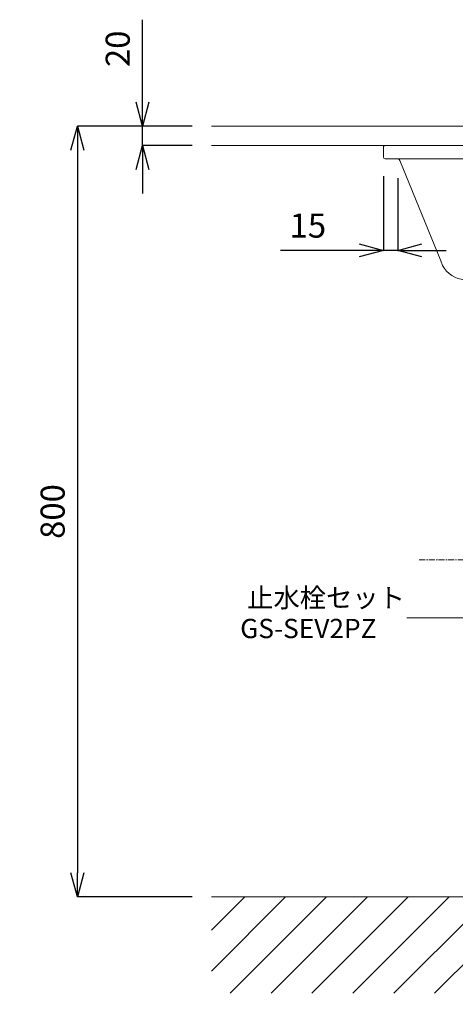
# Model space of a CAD drawing. Units: millimetres. Extents: x -1414 to 2786, y -3266 to -296.
# Drawn here: x -675 to -223, y -2681 to -1659 of the extents above; entities that cross this region are included whole.
import ezdxf
from ezdxf.enums import TextEntityAlignment as Align

# ---------------------------------------------------------------- set-up
doc = ezdxf.new("R2010")
doc.units = ezdxf.units.MM
doc.linetypes.add('CENTER1', pattern=[10, 6.25, -1.25, 1.25, -1.25])
doc.layers.get('0').update_dxf_attribs({"lineweight": 5})
for name, color, linetype, lineweight in [('中心線', 1, 'CENTER1', 0), ('太線', 4, 'Continuous', 15), ('寸法', 3, 'Continuous', 5), ('文字', 4, 'Continuous', 0), ('洗面水栓', 5, 'Continuous', 15), ('細線', 7, 'Continuous', 9)]:
    doc.layers.add(name, color=color, linetype=linetype, lineweight=lineweight)
doc.styles.add('japanese', font='romans.shx', dxfattribs={"bigfont": 'bigfont.shx'})
doc.dimstyles.new('KIHON', dxfattribs={"dimscale": 10, "dimtxt": 2.5, "dimasz": 2.5, "dimexe": 0, "dimexo": 2, "dimgap": 1, "dimtad": 1, "dimdec": 0, "dimdsep": 46, "dimtxsty": 'japanese', "dimblk": 'OPEN30', "dimcen": 2.5, "dimadec": 0, "dimazin": 0, "dimtfac": 1, "dimtdec": 0, "dimtmove": 0, "dimatfit": 0, "dimfxl": 1, "dimarcsym": 0})

# ---------------------------------------------------------------- blocks, each defined once
blk = doc.blocks.new('_Open30')
at = {"color": 0, "linetype": 'ByBlock', "lineweight": -2}
for p, q in [((-1, 0.268), (0, 0)), ((0, 0), (-1, -0.268)), ((0, 0), (-1, 0))]:
    blk.add_line(p, q, dxfattribs=at)
blk = doc.blocks.new('*D15')
at = {"layer": 'Defpoints', "color": 0, "transparency": 16777216}
for p in [(-547.4, -1769.8), (-476, -1769.8), (-476, -1789.8)]:
    blk.add_point(p, dxfattribs=at)
at = {"layer": '寸法', "color": 0, "lineweight": -2, "transparency": 16777216}
for p, q in [((-547.4, -1744.8), (-547.4, -1659.4)), ((-496, -1769.8), (-547.4, -1769.8)), ((-547.4, -1789.8), (-547.4, -1769.8)), ((-496, -1789.8), (-547.4, -1789.8)), ((-547.4, -1814.8), (-547.4, -1839.8))]:
    blk.add_line(p, q, dxfattribs=at)
at = {"layer": '寸法', "color": 0, "lineweight": -2, "transparency": 16777216, "xscale": 25, "yscale": 25, "zscale": 25}
for p, rotation in [((-547.4, -1769.8), 270), ((-547.4, -1789.8), 90)]:
    blk.add_blockref('_Open30', p, dxfattribs=dict(at, rotation=rotation))
at = {"layer": '寸法', "color": 0, "transparency": 16777216, "insert": (-569.9, -1689.6), "char_height": 25, "attachment_point": 5, "rotation": 90, "style": 'japanese'}
blk.add_mtext('20', dxfattribs=at)
blk = doc.blocks.new('*D17')
at = {"layer": 'Defpoints', "color": 0, "transparency": 16777216}
for p in [(-297.5, -1801.6), (-282.5, -1803.8), (-297.5, -1898.8)]:
    blk.add_point(p, dxfattribs=at)
at = {"layer": '寸法', "color": 0, "lineweight": -2, "transparency": 16777216}
for p, q in [((-297.5, -1821.6), (-297.5, -1898.8)), ((-282.5, -1823.8), (-282.5, -1898.8)), ((-322.5, -1898.8), (-404.4, -1898.8)), ((-282.5, -1898.8), (-297.5, -1898.8)), ((-257.5, -1898.8), (-232.5, -1898.8))]:
    blk.add_line(p, q, dxfattribs=at)
at = {"layer": '寸法', "color": 0, "lineweight": -2, "transparency": 16777216, "xscale": 25, "yscale": 25, "zscale": 25}
blk.add_blockref('_Open30', (-297.5, -1898.8), dxfattribs=at)
at = {"layer": '寸法', "color": 0, "lineweight": -2, "transparency": 16777216, "xscale": 25, "yscale": 25, "zscale": 25, "rotation": 180}
blk.add_blockref('_Open30', (-282.5, -1898.8), dxfattribs=at)
at = {"layer": '寸法', "color": 0, "transparency": 16777216, "insert": (-375.9, -1876.3), "char_height": 25, "attachment_point": 5, "style": 'japanese'}
blk.add_mtext('15', dxfattribs=at)
blk = doc.blocks.new('*D12')
at = {"layer": 'Defpoints', "color": 0, "transparency": 16777216}
for p in [(-476, -1769.8), (-614.9, -2569.8), (-476, -2569.8)]:
    blk.add_point(p, dxfattribs=at)
at = {"layer": '寸法', "color": 0, "lineweight": -2, "transparency": 16777216}
for p, q in [((-496, -1769.8), (-614.9, -1769.8)), ((-614.9, -1794.8), (-614.9, -2544.8)), ((-496, -2569.8), (-614.9, -2569.8))]:
    blk.add_line(p, q, dxfattribs=at)
at = {"layer": '寸法', "color": 0, "lineweight": -2, "transparency": 16777216, "xscale": 25, "yscale": 25, "zscale": 25}
for p, rotation in [((-614.9, -1769.8), 90), ((-614.9, -2569.8), 270)]:
    blk.add_blockref('_Open30', p, dxfattribs=dict(at, rotation=rotation))
at = {"layer": '寸法', "color": 0, "transparency": 16777216, "insert": (-637.4, -2169.8), "char_height": 25, "attachment_point": 5, "rotation": 90, "style": 'japanese'}
blk.add_mtext('800', dxfattribs=at)

msp = doc.modelspace()

# ---------------------------------------------------------------- linework, layer by layer
at = {"layer": '中心線'}
msp.add_line((-260.3, -2219.8), (268.4, -2219.8), dxfattribs=at)
at = {"layer": '太線'}
msp.add_line((484, -2569.8), (-476, -2569.8), dxfattribs=at)
at = {"layer": '文字', "lineweight": 5}
msp.add_line((133, -2280.3), (-273.1, -2280.3), dxfattribs=at)
at = {"layer": '洗面水栓'}
for p, q in [((-238.1, -1909.8), (-280.4, -1805.5)), ((-236.2, -1914.5), (-238.1, -1909.8))]:
    msp.add_line(p, q, dxfattribs=at)
for points in [[(-297.5, -1801.6), (-297.5, -1792.1)], [(-295.5, -1789.8), (303.5, -1789.8)], [(-295.5, -1803.8), (303.5, -1803.8)]]:
    msp.add_lwpolyline(points, dxfattribs=at)
msp.add_arc((-211.4, -1901.2), 28.1, 208.3109, 266.2439, dxfattribs=at)
for points in [[(-295.5, -1789.8), (-296.6, -1789.9), (-297.5, -1790.8), (-297.5, -1791.9), (-297.5, -1792), (-297.5, -1792), (-297.5, -1792.1)], [(-297.5, -1801.6), (-297.6, -1802.7), (-296.8, -1803.7), (-295.6, -1803.8), (-295.6, -1803.8), (-295.5, -1803.8), (-295.5, -1803.8)]]:
    msp.add_open_spline(points, degree=3, knots=[0, 0, 0, 0, 1, 1, 1, 2, 2, 2, 2], dxfattribs=at)
msp.add_open_spline([(-280.4, -1805.5), (-280.7, -1804.6), (-281.5, -1803.9), (-282.5, -1803.8)], degree=3, dxfattribs=at)
at = {"layer": '細線', "linetype": 'Continuous'}
for p, q in [((-476, -1769.8), (484, -1769.8)), ((-476, -1789.8), (484, -1789.8)), ((-476, -2646.8), (-399, -2569.8)), ((-476, -2604.4), (-441.4, -2569.8)), ((-456.5, -2669.8), (-356.5, -2569.8)), ((-414.1, -2669.8), (-314.1, -2569.8)), ((-371.7, -2669.8), (-271.7, -2569.8)), ((-371.7, -2669.8), (-271.7, -2569.8)), ((-329.2, -2669.8), (-229.2, -2569.8)), ((-286.8, -2669.8), (-186.8, -2569.8)), ((-244.4, -2669.8), (-144.4, -2569.8))]:
    msp.add_line(p, q, dxfattribs=at)

# ---------------------------------------------------------------- texts
at = {"layer": '文字', "lineweight": 5, "style": 'japanese'}
for s, p in [('止水栓セット', (-357, -2261.9)), ('GS-SEV2PZ', (-375.4, -2293.8))]:
    msp.add_text(s, height=20, dxfattribs=at).set_placement(p, align=Align.MIDDLE)
at = {"layer": '文字', "lineweight": 5, "insert": (-1284.2, -2664.9), "char_height": 20, "attachment_point": 1, "style": 'japanese'}
msp.add_mtext_dynamic_manual_height_columns('{\\fMS PGothic|b0|i0|c128|p50;\\Q1;＜洗面ボウル＞\\Pタイプ：埋込型\\P重量：15Kg\\P容量：15ℓ\\Pオーバーフロー:有\\P※水栓付属排水栓をご使用下さい。\\P※焼成による寸法誤差が生じることがありますので、予めご了承下さい。\\P※GI-LBISをご使用下さい。\\P\u3000取り付け位置は現物合わせによるｽﾐ出しを行って下さい。\\P＜水栓＞\\P水圧0.2～0.3Mpa確保して下さい。\\P排水栓操作レバーは現場でカット調整して取り付けして下さい。\\P天板厚み最大40mmまで取付可能です。}', width=1170.224, gutter_width=150, heights=[505.8], dxfattribs=at)

# ---------------------------------------------------------------- dimensions: what is measured, and where the dimension line sits
at = {"layer": '寸法'}
for base, p1, p2, picture, middle in [((-547.4, -1769.8), (-476, -1789.8), (-476, -1769.8), '*D15', (-547.4, -1689.6)), ((-614.9, -2569.8), (-476, -1769.8), (-476, -2569.8), '*D12', (-614.9, -2169.8))]:
    dim = msp.add_linear_dim(base=base, p1=p1, p2=p2, angle=90, dimstyle='KIHON', dxfattribs=at)
    dim.commit()
    dim.dimension.update_dxf_attribs({"geometry": picture, "text_midpoint": middle, "dimtype": 160})
dim = msp.add_linear_dim(base=(-297.5, -1898.8), p1=(-282.5, -1803.8), p2=(-297.5, -1801.6), dimstyle='KIHON', dxfattribs=at)
dim.commit()
dim.dimension.update_dxf_attribs({"geometry": '*D17', "text_midpoint": (-375.9, -1876.3)})

doc.saveas('drawing.dxf')
